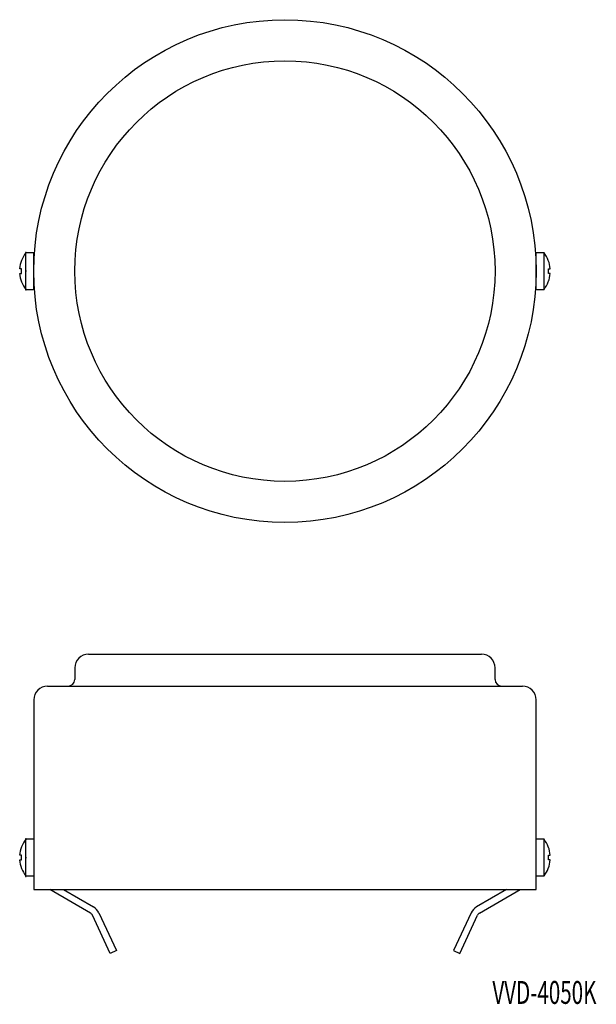
# Model space of a CAD drawing. Extents: x 37 to 163, y 55 to 270.
import ezdxf
from ezdxf.enums import TextEntityAlignment as Align

# ---------------------------------------------------------------- set-up
doc = ezdxf.new("R2010")
doc.units = 0
doc.header["$PDMODE"] = 65
doc.header["$PDSIZE"] = 0.2
doc.layers.add('1', color=7, linetype='CONTINUOUS')
doc.styles.add('MDRAFSTD', font='TXT', dxfattribs={"bigfont": 'BIGFONT'})

msp = doc.modelspace()

# ---------------------------------------------------------------- linework, layer by layer
at = {"layer": '1', "color": 7, "linetype": 'CONTINUOUS'}
for p, q in [((38.4, 211.11), (38.4, 219.11)), ((40.12, 219.11), (38.4, 219.11)), ((40.12, 211.11), (40.12, 219.11)), ((151.85, 219.11), (150.12, 219.11)), ((150.12, 211.11), (150.12, 219.11)), ((151.85, 211.11), (151.85, 219.11)), ((37.41, 215.61), (37.06, 215.61)), ((37.41, 217.26), (37.41, 217.31)), ((37.41, 214.61), (37.41, 215.61)), ((40.16, 217.11), (40.12, 217.11)), ((150.12, 217.11), (150.09, 217.11)), ((152.84, 217.26), (152.84, 217.31)), ((152.84, 215.61), (153.19, 215.61)), ((152.84, 214.61), (152.84, 215.61)), ((37.06, 214.61), (37.41, 214.61)), ((153.19, 214.61), (152.84, 214.61)), ((37.41, 212.91), (37.41, 212.97)), ((38.4, 211.11), (40.12, 211.11)), ((40.12, 213.11), (40.16, 213.11)), ((150.09, 213.11), (150.12, 213.11)), ((150.12, 211.11), (151.85, 211.11)), ((152.84, 212.91), (152.84, 212.97)), ((52.12, 131.3), (138.12, 131.3)), ((49.12, 128.3), (49.12, 125.8)), ((141.12, 125.8), (141.12, 128.3)), ((43.12, 124.3), (147.12, 124.3)), ((40.12, 121.3), (40.12, 79.8)), ((150.12, 79.8), (150.12, 121.3)), ((40.12, 90.8), (38.4, 90.8)), ((38.4, 82.8), (38.4, 90.8)), ((151.85, 90.8), (150.12, 90.8)), ((151.85, 82.8), (151.85, 90.8)), ((37.41, 88.94), (37.41, 89)), ((152.84, 88.94), (152.84, 89)), ((37.41, 87.3), (37.06, 87.3)), ((37.06, 86.3), (37.41, 86.3)), ((37.41, 86.3), (37.41, 87.3)), ((152.84, 87.3), (153.19, 87.3)), ((152.84, 86.3), (152.84, 87.3)), ((153.19, 86.3), (152.84, 86.3)), ((152.84, 84.6), (152.84, 84.65)), ((38.4, 82.8), (40.12, 82.8)), ((150.12, 82.8), (151.85, 82.8)), ((40.12, 79.8), (150.12, 79.8)), ((52.56, 74.64), (43.63, 79.8)), ((46.63, 79.8), (53.17, 76.02)), ((143.62, 79.8), (137.08, 76.02)), ((137.69, 74.64), (146.62, 79.8)), ((56.86, 65.85), (52.96, 74.2)), ((54.39, 74.69), (58.21, 66.48)), ((135.86, 74.69), (132.03, 66.48)), ((133.39, 65.85), (137.29, 74.2)), ((58.21, 66.48), (56.86, 65.85)), ((132.03, 66.48), (133.39, 65.85))]:
    msp.add_line(p, q, dxfattribs=at)
for radius in [55, 46]:
    msp.add_circle((95.12, 215.11), radius, dxfattribs=at)
for centre, radius, start, end in [((43.52, 215.11), 6.5, 142.0201, 175.5751), ((146.72, 215.11), 6.5, 4.4249, 37.9799), ((43.52, 215.11), 6.5, 184.4249, 217.9799), ((146.72, 215.11), 6.5, 322.0201, 355.5751), ((52.12, 128.3), 3, 90, 180), ((138.12, 128.3), 3, 0, 90), ((47.62, 125.8), 1.5, 270, 0), ((142.62, 125.8), 1.5, 180, 270), ((43.12, 121.3), 3, 90, 180), ((147.12, 121.3), 3, 0, 90), ((43.52, 86.8), 6.5, 142.0201, 175.5751), ((146.72, 86.8), 6.5, 4.4249, 37.9799), ((43.52, 86.8), 6.5, 184.4249, 217.9799), ((146.72, 86.8), 6.5, 322.0201, 355.5751), ((51.67, 73.42), 3, 25, 60), ((138.58, 73.42), 3, 120, 155), ((52.06, 73.77), 1, 25, 60), ((138.19, 73.77), 1, 120, 155)]:
    msp.add_arc(centre, radius, start, end, dxfattribs=at)
for p in [(38.4, 219.11), (38.4, 215.11), (38.4, 211.11), (38.4, 90.8), (38.4, 86.8), (38.4, 82.8)]:
    msp.add_point(p, dxfattribs=at)

# ---------------------------------------------------------------- texts
at = {"layer": '1', "color": 7, "linetype": 'CONTINUOUS', "style": 'MDRAFSTD', "width": 0.777201}
msp.add_text('VVD-4050K', height=5, dxfattribs=at).set_placement((140.54, 54.8), (163.31, 54.8), align=Align.FIT)

doc.saveas('drawing.dxf')
